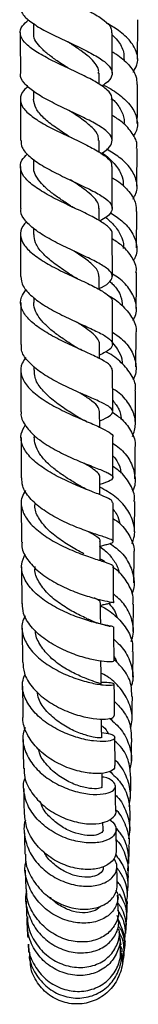
# Model space of a CAD drawing. Units: millimetres. Extents: x 3 to 3996, y 5 to 3995.
# Drawn here: x 3188 to 3206, y 1406 to 1556 of the extents above; entities that cross this region are included whole.
import ezdxf

# ---------------------------------------------------------------- set-up
doc = ezdxf.new("R2010")
doc.units = ezdxf.units.MM

msp = doc.modelspace()

# ---------------------------------------------------------------- linework, layer by layer
at = {"color": 7, "linetype": 'Continuous', "lineweight": 25}
for p, q in [((3190.39, 1555.93), (3190.39, 1554.5)), ((3204.28, 1550.13), (3204.28, 1550.39)), ((3200.4, 1546.61), (3200.4, 1548.29)), ((3190.4, 1545.53), (3190.4, 1544.29)), ((3202.41, 1537.97), (3202.4, 1544.28)), ((3200.41, 1536.19), (3200.4, 1537.98)), ((3206.19, 1530.97), (3206.22, 1536.78)), ((3190.41, 1535.11), (3190.41, 1533.98)), ((3202.42, 1527.59), (3202.41, 1533.98)), ((3200.42, 1525.74), (3200.42, 1527.61)), ((3206.14, 1521.54), (3206.17, 1527.13)), ((3190.42, 1524.56), (3190.42, 1523.61)), ((3202.44, 1517.17), (3202.42, 1523.62)), ((3200.44, 1515.15), (3200.44, 1517.18)), ((3190.44, 1513.93), (3190.45, 1513.19)), ((3206.02, 1503.31), (3206.05, 1508.6)), ((3200.47, 1504.58), (3200.46, 1506.77)), ((3190.47, 1503.39), (3190.47, 1502.8)), ((3205.95, 1494.63), (3205.99, 1499.63)), ((3200.5, 1494.08), (3200.49, 1496.47)), ((3190.51, 1492.84), (3190.51, 1492.52)), ((3188.51, 1492.49), (3188.53, 1486.31)), ((3202.53, 1486.39), (3202.51, 1492.56)), ((3188.55, 1482.43), (3188.58, 1476.48)), ((3205.8, 1478.06), (3205.85, 1482.71)), ((3200.49, 1475.81), (3201.48, 1476.1)), ((3205.72, 1470.24), (3205.77, 1474.61)), ((3188.6, 1472.68), (3188.64, 1467.05)), ((3205.63, 1462.82), (3205.68, 1466.97)), ((3188.66, 1463.31), (3188.71, 1458.11)), ((3205.54, 1455.78), (3205.59, 1459.71)), ((3202.86, 1442.29), (3202.81, 1446.59)), ((3201.01, 1432.47), (3200.99, 1433.58)), ((3189.14, 1426.26), (3189.22, 1423.38)), ((3203.79, 1414.84), (3203.55, 1415.78)), ((3203.96, 1412.29), (3204.11, 1413.56)), ((3204.07, 1412.31), (3204.22, 1413.59)), ((3204.03, 1411.98), (3204.07, 1412.28))]:
    msp.add_line(p, q, dxfattribs=at)
at = {"color": 7, "linetype": 'Continuous', "lineweight": 25, "flags": 128}
for points in [[(3200.54, 1483.73), (3200.54, 1484.45), (3200.53, 1486.37)], [(3200.59, 1473.67), (3200.59, 1474.69), (3200.58, 1476.58)], [(3200.66, 1463.95), (3200.65, 1465.33), (3200.63, 1467.18)], [(3200.73, 1454.7), (3200.72, 1456.47), (3200.7, 1458.25)], [(3200.81, 1446.53), (3200.79, 1448.21), (3200.78, 1449.41)], [(3200.9, 1439.09), (3200.88, 1440.65), (3200.88, 1441.15)]]:
    msp.add_lwpolyline(points, dxfattribs=at)
at = {"color": 7, "linetype": 'Continuous', "lineweight": 25}
for points, knots in [([(3189.82, 1566.57), (3189.52, 1566.35), (3188.69, 1565.74), (3188.26, 1564.74), (3188.6, 1563.56), (3189.89, 1562.36), (3191.92, 1561.16), (3194.42, 1559.95), (3197.06, 1558.74), (3199.48, 1557.54), (3201.3, 1556.36), (3202.33, 1555.34), (3202.29, 1554.72), (3202.28, 1554.48)], [0, 0, 0, 0, 0.055545, 0.153257, 0.251051, 0.348956, 0.446998, 0.545186, 0.643537, 0.742051, 0.840717, 0.939515, 1, 1, 1, 1]), ([(3188.51, 1558.5), (3188.5, 1558.24), (3188.47, 1557.57), (3189.51, 1556.46), (3191.35, 1555.2), (3193.79, 1553.95), (3196.44, 1552.72), (3198.94, 1551.51), (3200.96, 1550.34), (3202.23, 1549.21), (3202.53, 1548.09), (3202.04, 1547.13), (3201.15, 1546.53), (3200.81, 1546.31)], [0, 0, 0, 0, 0.060688, 0.158408, 0.25623, 0.354093, 0.451946, 0.549742, 0.64746, 0.74509, 0.842622, 0.940078, 1, 1, 1, 1]), ([(3202.3, 1544.28), (3202.33, 1544.38), (3202.47, 1544.85), (3201.73, 1545.71), (3200.16, 1546.86), (3197.86, 1548.05), (3195.25, 1549.27), (3192.65, 1550.51), (3190.43, 1551.77), (3188.89, 1553.04), (3188.26, 1554.29), (3188.49, 1555.43), (3189.3, 1556.14), (3189.65, 1556.44)], [0, 0, 0, 0, 0.0282879, 0.1284324, 0.228612, 0.3287515, 0.4287822, 0.5286604, 0.6283543, 0.7278624, 0.8272015, 0.9263827, 1, 1, 1, 1]), ([(3206.28, 1550.43), (3206.29, 1552.03), (3206.3, 1554.03), (3206.31, 1556.07), (3206.31, 1556.48)], [0, 0, 0, 0, 0.79471, 1, 1, 1, 1]), ([(3188.39, 1554.51), (3188.39, 1553.22), (3188.4, 1551.14), (3188.4, 1549.07), (3188.4, 1548.29)], [0, 0, 0, 0, 0.622803, 1, 1, 1, 1]), ([(3195.63, 1549.11), (3195.28, 1549.34), (3194.41, 1549.9), (3193.08, 1550.82), (3191.81, 1551.86), (3190.89, 1552.9), (3190.41, 1553.79), (3190.44, 1554.33), (3190.45, 1554.53)], [0, 0, 0, 0, 0.128524, 0.319768, 0.510761, 0.701466, 0.891891, 1, 1, 1, 1]), ([(3205.63, 1548.46), (3205.84, 1548.82), (3206.41, 1549.78), (3206.28, 1551.41), (3205.3, 1553.2), (3203.62, 1554.76), (3202.18, 1555.6), (3201.54, 1555.96)], [0, 0, 0, 0, 0.137647, 0.36622, 0.594727, 0.823059, 1, 1, 1, 1]), ([(3200.34, 1548.26), (3200.35, 1548.45), (3200.37, 1548.96), (3199.86, 1549.8), (3198.94, 1550.77), (3197.64, 1551.76), (3196.48, 1552.54), (3195.8, 1553), (3195.62, 1553.11)], [0, 0, 0, 0, 0.1225743, 0.3249783, 0.5275451, 0.7303239, 0.93322, 1, 1, 1, 1]), ([(3202.4, 1548.29), (3202.4, 1548.35), (3202.4, 1550.41), (3202.39, 1552.47), (3202.39, 1554.48)], [0, 0, 0, 0, 0.028174, 1, 1, 1, 1]), ([(3202.39, 1554.15), (3202.68, 1553.88), (3203.51, 1553.06), (3204.2, 1551.77), (3204.19, 1550.77), (3204.18, 1550.39)], [0, 0, 0, 0, 0.2389565, 0.7063306, 1, 1, 1, 1]), ([(3202.4, 1551.57), (3202.59, 1551.46), (3203.61, 1550.89), (3204.97, 1549.63), (3206.13, 1548.05), (3206.16, 1547), (3206.16, 1546.57)], [0, 0, 0, 0, 0.082268, 0.422132, 0.761696, 1, 1, 1, 1]), ([(3200.7, 1536), (3200.83, 1536.07), (3201.61, 1536.5), (3202.3, 1537.27), (3202.53, 1538.31), (3201.72, 1539.38), (3200.06, 1540.49), (3197.76, 1541.66), (3195.14, 1542.88), (3192.56, 1544.15), (3190.34, 1545.46), (3188.91, 1546.79), (3188.27, 1547.74), (3188.43, 1548.24), (3188.45, 1548.29)], [0, 0, 0, 0, 0.019156, 0.115728, 0.212279, 0.308868, 0.405555, 0.502365, 0.599301, 0.696357, 0.793498, 0.890688, 0.987882, 1, 1, 1, 1]), ([(3189.59, 1546.26), (3189.34, 1546.05), (3188.59, 1545.42), (3188.26, 1544.32), (3188.69, 1543), (3190.07, 1541.67), (3192.17, 1540.36), (3194.72, 1539.08), (3197.35, 1537.86), (3199.74, 1536.68), (3201.48, 1535.56), (3202.39, 1534.67), (3202.31, 1534.15), (3202.29, 1533.98)], [0, 0, 0, 0, 0.0488055, 0.1485451, 0.2483607, 0.3482998, 0.4484045, 0.5486965, 0.6492012, 0.7499078, 0.8507854, 0.9517836, 1, 1, 1, 1]), ([(3201.06, 1546.49), (3201.23, 1546.41), (3202.26, 1545.91), (3203.9, 1544.75), (3205.58, 1543.05), (3206.31, 1541.18), (3206.31, 1539.68), (3205.77, 1538.87), (3205.63, 1538.66)], [0, 0, 0, 0, 0.043516, 0.263322, 0.48343, 0.703837, 0.924522, 1, 1, 1, 1]), ([(3206.24, 1540.58), (3206.24, 1540.78), (3206.25, 1542.75), (3206.26, 1544.76), (3206.26, 1546.57)], [0, 0, 0, 0, 0.097741, 1, 1, 1, 1]), ([(3188.4, 1544.3), (3188.4, 1543.65), (3188.4, 1541.54), (3188.4, 1539.44), (3188.41, 1537.98)], [0, 0, 0, 0, 0.3085287, 1, 1, 1, 1]), ([(3195.82, 1538.6), (3195.81, 1538.61), (3195.15, 1539.06), (3193.69, 1540), (3191.91, 1541.42), (3190.64, 1542.86), (3190.48, 1543.81), (3190.41, 1544.29)], [0, 0, 0, 0, 0.002367, 0.253522, 0.504173, 0.754275, 1, 1, 1, 1]), ([(3202.33, 1544.43), (3202.5, 1544.28), (3203.18, 1543.65), (3203.88, 1542.41), (3204.33, 1541.24), (3204.21, 1540.6), (3204.2, 1540.53)], [0, 0, 0, 0, 0.130694, 0.536057, 0.941985, 1, 1, 1, 1]), ([(3200.3, 1537.96), (3200.31, 1538.21), (3200.34, 1538.87), (3199.43, 1539.97), (3197.85, 1541.26), (3196.49, 1542.15), (3195.81, 1542.6)], [0, 0, 0, 0, 0.171807, 0.448372, 0.725342, 1, 1, 1, 1]), ([(3206.13, 1536.79), (3206.16, 1536.94), (3206.29, 1537.71), (3205.56, 1539.09), (3204.23, 1540.66), (3202.93, 1541.49), (3202.4, 1541.82)], [0, 0, 0, 0, 0.081293, 0.423977, 0.766537, 1, 1, 1, 1]), ([(3188.5, 1537.99), (3188.51, 1537.63), (3188.55, 1536.81), (3189.72, 1535.51), (3191.68, 1534.13), (3194.17, 1532.8), (3196.83, 1531.54), (3199.3, 1530.37), (3201.23, 1529.28), (3202.36, 1528.26), (3202.51, 1527.28), (3201.88, 1526.43), (3200.91, 1525.87), (3200.53, 1525.65)], [0, 0, 0, 0, 0.072462, 0.168889, 0.265413, 0.361967, 0.458492, 0.554922, 0.651217, 0.747353, 0.84332, 0.939159, 1, 1, 1, 1]), ([(3196.24, 1538.38), (3196.16, 1538.41), (3196, 1538.49), (3195.88, 1538.56), (3195.82, 1538.6)], [0, 0, 0, 0, 0.500457, 1, 1, 1, 1]), ([(3205.59, 1529.02), (3205.76, 1529.3), (3206.3, 1530.21), (3206.22, 1531.82), (3205.34, 1533.71), (3203.69, 1535.37), (3202.21, 1536.25), (3201.54, 1536.65)], [0, 0, 0, 0, 0.106024, 0.338913, 0.571725, 0.804334, 1, 1, 1, 1]), ([(3202.38, 1523.62), (3202.4, 1523.66), (3202.55, 1524.01), (3201.93, 1524.71), (3200.5, 1525.76), (3198.28, 1526.89), (3195.68, 1528.09), (3193.05, 1529.38), (3190.74, 1530.74), (3189.08, 1532.14), (3188.31, 1533.55), (3188.41, 1534.84), (3189.15, 1535.62), (3189.47, 1535.96)], [0, 0, 0, 0, 0.0099146, 0.111935, 0.2140402, 0.3161483, 0.4181819, 0.5200673, 0.6217413, 0.7231763, 0.8243803, 0.9253739, 1, 1, 1, 1]), ([(3200.87, 1536.09), (3200.99, 1536.01), (3201.78, 1535.48), (3202.96, 1534.25), (3204.05, 1532.57), (3204.1, 1531.43), (3204.12, 1530.93)], [0, 0, 0, 0, 0.058483, 0.394653, 0.731272, 1, 1, 1, 1]), ([(3188.41, 1533.98), (3188.41, 1531.97), (3188.41, 1529.84), (3188.42, 1527.71), (3188.42, 1527.59)], [0, 0, 0, 0, 0.944298, 1, 1, 1, 1]), ([(3196.03, 1527.98), (3195.96, 1528.04), (3195.38, 1528.42), (3194.24, 1529.18), (3192.79, 1530.26), (3191.58, 1531.37), (3190.77, 1532.5), (3190.38, 1533.38), (3190.45, 1533.88), (3190.46, 1534.01)], [0, 0, 0, 0, 0.0275, 0.210377, 0.392954, 0.575274, 0.757222, 0.938893, 1, 1, 1, 1]), ([(3200.38, 1527.58), (3200.37, 1527.82), (3200.33, 1528.36), (3199.71, 1529.21), (3198.68, 1530.14), (3197.41, 1531.06), (3196.46, 1531.68), (3196.03, 1531.97)], [0, 0, 0, 0, 0.177284, 0.390595, 0.60416, 0.818055, 1, 1, 1, 1]), ([(3202.41, 1532.27), (3202.66, 1532.13), (3203.71, 1531.52), (3205.04, 1530.18), (3206.09, 1528.57), (3206.07, 1527.52), (3206.06, 1527.13)], [0, 0, 0, 0, 0.104398, 0.446511, 0.788179, 1, 1, 1, 1]), ([(3200.44, 1515.31), (3200.56, 1515.37), (3201.37, 1515.76), (3202.19, 1516.4), (3202.6, 1517.29), (3201.97, 1518.2), (3200.46, 1519.18), (3198.26, 1520.26), (3195.66, 1521.46), (3193.04, 1522.77), (3190.72, 1524.17), (3189.12, 1525.65), (3188.36, 1526.8), (3188.49, 1527.44), (3188.52, 1527.59)], [0, 0, 0, 0, 0.017003, 0.112029, 0.207035, 0.302104, 0.397306, 0.492698, 0.588298, 0.684094, 0.780038, 0.876063, 0.972101, 1, 1, 1, 1]), ([(3196.65, 1527.65), (3196.53, 1527.7), (3196.3, 1527.82), (3196.12, 1527.93), (3196.03, 1527.99)], [0, 0, 0, 0, 0.500974, 1, 1, 1, 1]), ([(3201.43, 1526.21), (3201.85, 1525.84), (3202.81, 1525), (3203.75, 1523.49), (3204.21, 1522.24), (3204.1, 1521.55), (3204.08, 1521.43)], [0, 0, 0, 0, 0.263419, 0.596321, 0.929826, 1, 1, 1, 1]), ([(3202.09, 1526.94), (3202.71, 1526.54), (3204.1, 1525.63), (3205.56, 1523.92), (3206.23, 1521.98), (3206.2, 1520.48), (3205.69, 1519.71), (3205.6, 1519.57)], [0, 0, 0, 0, 0.19983, 0.447734, 0.69603, 0.944682, 1, 1, 1, 1]), ([(3189.36, 1525.53), (3189.15, 1525.32), (3188.48, 1524.63), (3188.3, 1523.41), (3188.88, 1521.92), (3190.4, 1520.44), (3192.6, 1519.03), (3195.2, 1517.71), (3197.82, 1516.49), (3200.14, 1515.39), (3201.74, 1514.39), (3202.5, 1513.69), (3202.37, 1513.3), (3202.34, 1513.21)], [0, 0, 0, 0, 0.0456676, 0.1476513, 0.2497149, 0.3519383, 0.4543884, 0.5570912, 0.6600593, 0.7632569, 0.866624, 0.9700803, 1, 1, 1, 1]), ([(3188.42, 1523.61), (3188.43, 1523.03), (3188.43, 1520.88), (3188.43, 1518.73), (3188.44, 1517.16)], [0, 0, 0, 0, 0.270693, 1, 1, 1, 1]), ([(3196.3, 1517.26), (3196.02, 1517.45), (3195.09, 1518.07), (3193.39, 1519.24), (3191.69, 1520.75), (3190.59, 1522.23), (3190.52, 1523.18), (3190.49, 1523.61)], [0, 0, 0, 0, 0.097105, 0.334465, 0.571292, 0.807446, 1, 1, 1, 1]), ([(3206.04, 1517.77), (3206.07, 1517.89), (3206.2, 1518.66), (3205.52, 1520.08), (3204.24, 1521.72), (3202.95, 1522.57), (3202.43, 1522.92)], [0, 0, 0, 0, 0.062981, 0.411026, 0.758839, 1, 1, 1, 1]), ([(3200.37, 1517.15), (3200.35, 1517.45), (3200.3, 1518.11), (3199.23, 1519.19), (3197.88, 1520.19), (3196.9, 1520.83), (3196.6, 1521.03)], [0, 0, 0, 0, 0.245207, 0.554356, 0.864161, 1, 1, 1, 1]), ([(3188.47, 1517.17), (3188.54, 1516.67), (3188.68, 1515.64), (3190.07, 1514.11), (3192.16, 1512.61), (3194.72, 1511.23), (3197.38, 1509.99), (3199.77, 1508.91), (3201.57, 1507.97), (3202.52, 1507.14), (3202.46, 1506.35), (3201.73, 1505.71), (3200.78, 1505.27), (3200.47, 1505.12)], [0, 0, 0, 0, 0.089496, 0.185803, 0.282201, 0.378596, 0.474893, 0.57101, 0.666886, 0.762495, 0.857844, 0.952973, 1, 1, 1, 1]), ([(3197.15, 1516.8), (3196.97, 1516.89), (3196.67, 1517.03), (3196.42, 1517.19), (3196.31, 1517.26)], [0, 0, 0, 0, 0.563746, 1, 1, 1, 1]), ([(3205.58, 1510.43), (3205.71, 1510.65), (3206.2, 1511.52), (3206.12, 1513.15), (3205.26, 1515.12), (3203.91, 1516.62), (3202.78, 1517.33), (3202.44, 1517.54)], [0, 0, 0, 0, 0.090019, 0.355088, 0.620039, 0.884645, 1, 1, 1, 1]), ([(3206.08, 1512.27), (3206.08, 1512.77), (3206.1, 1514.57), (3206.11, 1516.43), (3206.11, 1517.77)], [0, 0, 0, 0, 0.276062, 1, 1, 1, 1]), ([(3202.05, 1516.39), (3202.22, 1516.24), (3202.98, 1515.57), (3203.78, 1514.29), (3203.93, 1513.13), (3203.99, 1512.63)], [0, 0, 0, 0, 0.133773, 0.622542, 1, 1, 1, 1]), ([(3202.43, 1502.83), (3202.37, 1503.07), (3202.24, 1503.57), (3200.89, 1504.41), (3198.82, 1505.4), (3196.26, 1506.55), (3193.6, 1507.84), (3191.2, 1509.28), (3189.38, 1510.81), (3188.42, 1512.39), (3188.35, 1513.87), (3189.01, 1514.77), (3189.3, 1515.16)], [0, 0, 0, 0, 0.092556, 0.196429, 0.300384, 0.404317, 0.508127, 0.611734, 0.715091, 0.818182, 0.921033, 1, 1, 1, 1]), ([(3201.73, 1514.29), (3201.82, 1514.25), (3202.74, 1513.78), (3204.21, 1512.58), (3205.59, 1510.74), (3206.18, 1509.35), (3206.04, 1508.64), (3206.03, 1508.61)], [0, 0, 0, 0, 0.032936, 0.349711, 0.665914, 0.981848, 1, 1, 1, 1]), ([(3188.45, 1513.2), (3188.45, 1511.71), (3188.45, 1509.56), (3188.46, 1507.41), (3188.46, 1506.74)], [0, 0, 0, 0, 0.687765, 1, 1, 1, 1]), ([(3196.63, 1506.47), (3196.26, 1506.72), (3195.37, 1507.3), (3193.94, 1508.29), (3192.53, 1509.43), (3191.39, 1510.62), (3190.68, 1511.85), (3190.38, 1512.71), (3190.46, 1513.15), (3190.46, 1513.18)], [0, 0, 0, 0, 0.128531, 0.300972, 0.473167, 0.645012, 0.816537, 0.9877, 1, 1, 1, 1]), ([(3202.46, 1506.76), (3202.46, 1508.78), (3202.45, 1510.92), (3202.45, 1513.08), (3202.45, 1513.22)], [0, 0, 0, 0, 0.939051, 1, 1, 1, 1]), ([(3200.45, 1506.76), (3200.45, 1506.77), (3200.53, 1507.03), (3200.24, 1507.56), (3199.57, 1508.36), (3198.43, 1509.23), (3197.52, 1509.84), (3197.01, 1510.17), (3197.01, 1510.17)], [0, 0, 0, 0, 0.011618, 0.257634, 0.504235, 0.75137, 0.999003, 1, 1, 1, 1]), ([(3202.46, 1508.62), (3202.91, 1508.32), (3204.12, 1507.5), (3205.45, 1505.83), (3206.11, 1503.8), (3206.09, 1502.24), (3205.62, 1501.47), (3205.55, 1501.36)], [0, 0, 0, 0, 0.159009, 0.423747, 0.689106, 0.955001, 1, 1, 1, 1]), ([(3200.5, 1495.06), (3200.51, 1495.06), (3201.23, 1495.35), (3202.06, 1495.78), (3202.67, 1496.43), (3202.22, 1497.09), (3200.88, 1497.85), (3198.8, 1498.76), (3196.26, 1499.85), (3193.62, 1501.15), (3191.21, 1502.61), (3189.43, 1504.22), (3188.49, 1505.62), (3188.56, 1506.46), (3188.58, 1506.74)], [0, 0, 0, 0, 0.001391, 0.095594, 0.189796, 0.284115, 0.378661, 0.473508, 0.56869, 0.664197, 0.75998, 0.855959, 0.952037, 1, 1, 1, 1]), ([(3197.76, 1505.88), (3197.55, 1505.98), (3197.12, 1506.17), (3196.79, 1506.38), (3196.62, 1506.48)], [0, 0, 0, 0, 0.503257, 1, 1, 1, 1]), ([(3202.46, 1506.98), (3202.73, 1506.65), (3203.37, 1505.88), (3203.87, 1504.78), (3203.92, 1504.03), (3203.93, 1503.78)], [0, 0, 0, 0, 0.334989, 0.779098, 1, 1, 1, 1]), ([(3205.91, 1499.63), (3205.94, 1499.78), (3206.08, 1500.62), (3205.4, 1502.14), (3203.9, 1503.98), (3202.41, 1505.16), (3201.51, 1505.6), (3201.44, 1505.63)], [0, 0, 0, 0, 0.065547, 0.369217, 0.672617, 0.976019, 1, 1, 1, 1]), ([(3189.25, 1504.74), (3189.04, 1504.46), (3188.42, 1503.65), (3188.39, 1502.24), (3189.17, 1500.57), (3190.86, 1498.96), (3193.16, 1497.47), (3195.79, 1496.15), (3198.38, 1495.02), (3200.6, 1494.08), (3202.02, 1493.29), (3202.64, 1492.82), (3202.48, 1492.58), (3202.47, 1492.56)], [0, 0, 0, 0, 0.053509, 0.156853, 0.260263, 0.363829, 0.467632, 0.571707, 0.676051, 0.78062, 0.885322, 0.990049, 1, 1, 1, 1]), ([(3188.47, 1502.79), (3188.47, 1502.22), (3188.48, 1500.08), (3188.49, 1497.97), (3188.49, 1496.43)], [0, 0, 0, 0, 0.2706, 1, 1, 1, 1]), ([(3196.99, 1495.74), (3196.39, 1496.12), (3195.11, 1496.93), (3193.12, 1498.37), (3191.5, 1499.98), (3190.55, 1501.5), (3190.56, 1502.45), (3190.57, 1502.83)], [0, 0, 0, 0, 0.19609, 0.4163, 0.635954, 0.855001, 1, 1, 1, 1]), ([(3202.49, 1496.47), (3202.49, 1498.58), (3202.48, 1500.69), (3202.47, 1502.83), (3202.47, 1502.83)], [0, 0, 0, 0, 0.9995547, 1, 1, 1, 1]), ([(3200.47, 1496.47), (3200.4, 1496.75), (3200.26, 1497.35), (3199.12, 1498.28), (3197.98, 1499.01), (3197.45, 1499.35)], [0, 0, 0, 0, 0.336542, 0.692708, 1, 1, 1, 1]), ([(3205.53, 1492.66), (3205.73, 1493.28), (3206.04, 1494.26), (3205.84, 1495.96), (3205.06, 1497.68), (3203.77, 1499.18), (3202.73, 1499.83), (3202.48, 1499.98)], [0, 0, 0, 0, 0.237625, 0.371767, 0.642384, 0.913028, 1, 1, 1, 1]), ([(3202.49, 1498.17), (3202.84, 1497.74), (3203.57, 1496.85), (3203.73, 1495.83), (3203.82, 1495.32)], [0, 0, 0, 0, 0.492168, 1, 1, 1, 1]), ([(3188.55, 1496.43), (3188.53, 1496.36), (3188.38, 1495.7), (3189.02, 1494.42), (3190.47, 1492.71), (3192.72, 1491.13), (3195.32, 1489.76), (3197.95, 1488.63), (3200.24, 1487.74), (3201.89, 1487.05), (3202.66, 1486.52), (3202.42, 1486.03), (3201.63, 1485.66), (3200.75, 1485.36), (3200.54, 1485.29)], [0, 0, 0, 0, 0.012147, 0.108423, 0.204834, 0.301279, 0.397644, 0.493815, 0.589676, 0.685152, 0.780215, 0.874888, 0.969254, 1, 1, 1, 1]), ([(3198.44, 1495), (3198.16, 1495.12), (3197.62, 1495.36), (3197.18, 1495.63), (3196.96, 1495.76)], [0, 0, 0, 0, 0.505534, 1, 1, 1, 1]), ([(3202.43, 1496.4), (3202.95, 1496.03), (3204.22, 1495.13), (3205.42, 1493.35), (3206.04, 1491.87), (3205.9, 1491.09), (3205.88, 1491.03)], [0, 0, 0, 0, 0.253625, 0.609661, 0.965402, 1, 1, 1, 1]), ([(3202.46, 1482.52), (3202.44, 1482.64), (3202.42, 1482.92), (3201.25, 1483.46), (3199.32, 1484.23), (3196.82, 1485.22), (3194.16, 1486.45), (3191.69, 1487.91), (3189.73, 1489.54), (3188.6, 1491.29), (3188.34, 1492.94), (3188.9, 1493.96), (3189.14, 1494.4)], [0, 0, 0, 0, 0.077522, 0.18288, 0.288411, 0.393982, 0.499471, 0.604767, 0.709798, 0.81453, 0.918978, 1, 1, 1, 1]), ([(3197.43, 1485.12), (3197.21, 1485.26), (3196.52, 1485.67), (3195.2, 1486.49), (3193.67, 1487.58), (3192.31, 1488.78), (3191.26, 1490.05), (3190.61, 1491.33), (3190.56, 1492.17), (3190.53, 1492.56)], [0, 0, 0, 0, 0.0747, 0.232738, 0.390612, 0.548183, 0.705433, 0.862318, 1, 1, 1, 1]), ([(3202.51, 1491.62), (3202.86, 1491.38), (3203.96, 1490.64), (3205.22, 1488.99), (3205.95, 1486.85), (3205.98, 1485.2), (3205.54, 1484.38), (3205.48, 1484.26)], [0, 0, 0, 0, 0.124941, 0.4004154, 0.676706, 0.9536657, 1, 1, 1, 1]), ([(3202.52, 1489.72), (3202.65, 1489.57), (3203.16, 1488.98), (3203.61, 1488.07), (3203.71, 1487.31), (3203.74, 1487.06)], [0, 0, 0, 0, 0.1913256, 0.7429312, 1, 1, 1, 1]), ([(3205.88, 1486.15), (3205.89, 1486.71), (3205.9, 1488.28), (3205.91, 1489.94), (3205.92, 1491.02)], [0, 0, 0, 0, 0.351351, 1, 1, 1, 1]), ([(3200.48, 1486.36), (3200.5, 1486.41), (3200.57, 1486.66), (3200.21, 1487.12), (3199.39, 1487.79), (3198.62, 1488.27), (3198.13, 1488.57), (3198.11, 1488.58)], [0, 0, 0, 0, 0.087667, 0.386456, 0.686256, 0.986999, 1, 1, 1, 1]), ([(3205.76, 1482.72), (3205.78, 1482.92), (3205.9, 1483.85), (3205.14, 1485.47), (3203.95, 1487.1), (3202.86, 1487.83), (3202.53, 1488.06)], [0, 0, 0, 0, 0.100838, 0.468509, 0.83583, 1, 1, 1, 1]), ([(3201.24, 1476.05), (3201.49, 1476.11), (3202.27, 1476.31), (3202.7, 1476.53), (3202.42, 1476.84), (3201.19, 1477.27), (3199.21, 1477.91), (3196.74, 1478.83), (3194.1, 1480.03), (3191.64, 1481.52), (3189.75, 1483.22), (3188.65, 1484.86), (3188.64, 1485.9), (3188.64, 1486.31)], [0, 0, 0, 0, 0.044236, 0.141675, 0.239286, 0.337214, 0.435577, 0.534422, 0.633751, 0.733515, 0.833612, 0.933913, 1, 1, 1, 1]), ([(3189.18, 1484.38), (3188.98, 1484.04), (3188.42, 1483.11), (3188.55, 1481.5), (3189.5, 1479.66), (3191.31, 1477.95), (3193.68, 1476.43), (3196.31, 1475.18), (3198.86, 1474.22), (3200.94, 1473.54), (3202.34, 1473.1), (3202.5, 1472.9), (3202.58, 1472.8)], [0, 0, 0, 0, 0.059436, 0.163733, 0.268096, 0.372658, 0.477498, 0.582658, 0.688131, 0.79385, 0.899705, 1, 1, 1, 1]), ([(3199.29, 1484.24), (3198.95, 1484.38), (3198.27, 1484.65), (3197.7, 1484.97), (3197.42, 1485.13)], [0, 0, 0, 0, 0.50857, 1, 1, 1, 1]), ([(3205.41, 1476.27), (3205.53, 1476.56), (3205.97, 1477.59), (3205.75, 1479.46), (3204.74, 1481.64), (3202.92, 1483.54), (3201.32, 1484.45), (3200.54, 1484.89)], [0, 0, 0, 0, 0.091052, 0.320607, 0.549945, 0.778805, 1, 1, 1, 1]), ([(3198.08, 1474.69), (3197.72, 1474.88), (3196.77, 1475.4), (3194.89, 1476.53), (3192.89, 1478.04), (3191.37, 1479.76), (3190.57, 1481.28), (3190.63, 1482.2), (3190.66, 1482.5)], [0, 0, 0, 0, 0.119909, 0.31698, 0.513637, 0.709725, 0.905181, 1, 1, 1, 1]), ([(3202.58, 1476.59), (3202.58, 1477.39), (3202.56, 1479.35), (3202.56, 1481.35), (3202.55, 1482.52)], [0, 0, 0, 0, 0.410646, 1, 1, 1, 1]), ([(3202.56, 1481.46), (3202.76, 1481.22), (3203.3, 1480.59), (3203.45, 1479.83), (3203.55, 1479.35)], [0, 0, 0, 0, 0.3744274, 1, 1, 1, 1]), ([(3202.56, 1480.1), (3202.92, 1479.85), (3204.02, 1479.08), (3205.16, 1477.37), (3205.85, 1475.72), (3205.71, 1474.79), (3205.69, 1474.61)], [0, 0, 0, 0, 0.177617, 0.545846, 0.913581, 1, 1, 1, 1]), ([(3200.53, 1476.57), (3200.54, 1476.6), (3200.68, 1476.83), (3200.16, 1477.26), (3199.25, 1477.81), (3198.8, 1478.08)], [0, 0, 0, 0, 0.064549, 0.53703, 1, 1, 1, 1]), ([(3188.67, 1476.48), (3188.65, 1476.32), (3188.52, 1475.5), (3189.26, 1474.01), (3190.84, 1472.16), (3193.13, 1470.53), (3195.75, 1469.22), (3198.34, 1468.26), (3200.58, 1467.65), (3202.06, 1467.32), (3202.73, 1467.23), (3202.58, 1467.19), (3202.56, 1467.19)], [0, 0, 0, 0, 0.029782, 0.148719, 0.267817, 0.386911, 0.505817, 0.624349, 0.742346, 0.859689, 0.976332, 1, 1, 1, 1]), ([(3202.03, 1476.28), (3202.39, 1476.04), (3203.53, 1475.31), (3204.89, 1473.61), (3205.74, 1471.36), (3205.87, 1469.58), (3205.46, 1468.69), (3205.4, 1468.55)], [0, 0, 0, 0, 0.128774, 0.40096, 0.674048, 0.947904, 1, 1, 1, 1]), ([(3202.56, 1463.5), (3202.56, 1463.52), (3202.56, 1463.55), (3201.48, 1463.73), (3199.61, 1464.17), (3197.17, 1464.93), (3194.52, 1466.05), (3192.03, 1467.5), (3190.01, 1469.22), (3188.79, 1471.13), (3188.42, 1472.99), (3188.91, 1474.13), (3189.13, 1474.64)], [0, 0, 0, 0, 0.071934, 0.177544, 0.283417, 0.389386, 0.495273, 0.600921, 0.706218, 0.811123, 0.915675, 1, 1, 1, 1]), ([(3200.58, 1475.74), (3200.85, 1475.55), (3201.6, 1475.01), (3202.57, 1473.85), (3203.29, 1472.68), (3203.43, 1471.95), (3203.47, 1471.75)], [0, 0, 0, 0, 0.186446, 0.529419, 0.873359, 1, 1, 1, 1]), ([(3201.35, 1473.4), (3201.18, 1473.54), (3200.95, 1473.72), (3200.67, 1473.83), (3200.59, 1473.86)], [0, 0, 0, 0, 0.7325408, 1, 1, 1, 1]), ([(3198.88, 1464.6), (3198.73, 1464.67), (3198.13, 1464.96), (3196.52, 1465.74), (3194.43, 1467.01), (3192.49, 1468.59), (3191.16, 1470.39), (3190.53, 1471.83), (3190.65, 1472.62), (3190.68, 1472.77)], [0, 0, 0, 0, 0.0560311, 0.237158, 0.4181138, 0.5986091, 0.7784419, 0.9575775, 1, 1, 1, 1]), ([(3205.57, 1466.97), (3205.6, 1467.34), (3205.68, 1468.49), (3204.79, 1470.32), (3203.63, 1471.88), (3202.67, 1472.5), (3202.48, 1472.63)], [0, 0, 0, 0, 0.174479, 0.540667, 0.906431, 1, 1, 1, 1]), ([(3202.64, 1467.19), (3202.62, 1469.02), (3202.61, 1470.88), (3202.6, 1472.78), (3202.6, 1472.8)], [0, 0, 0, 0, 0.9874263, 1, 1, 1, 1]), ([(3202.64, 1458.28), (3202.61, 1458.23), (3202.53, 1458.13), (3201.31, 1458.15), (3199.38, 1458.45), (3196.94, 1459.13), (3194.33, 1460.23), (3191.87, 1461.72), (3189.95, 1463.53), (3188.79, 1465.37), (3188.75, 1466.56), (3188.74, 1467.06)], [0, 0, 0, 0, 0.098361, 0.213112, 0.328509, 0.444672, 0.561614, 0.679248, 0.797411, 0.915882, 1, 1, 1, 1]), ([(3200.53, 1467.17), (3200.56, 1467.23), (3200.65, 1467.42), (3200.28, 1467.62), (3199.73, 1467.89), (3199.67, 1467.92)], [0, 0, 0, 0, 0.253613, 0.919244, 1, 1, 1, 1]), ([(3200.64, 1466.79), (3200.83, 1466.85), (3201.33, 1466.98), (3201.84, 1467.09), (3202.18, 1467.16), (3202.11, 1467.19), (3202.1, 1467.2)], [0, 0, 0, 0, 0.20526, 0.547236, 0.891598, 1, 1, 1, 1]), ([(3205.31, 1461.27), (3205.43, 1461.64), (3205.81, 1462.8), (3205.45, 1464.82), (3204.41, 1466.97), (3203.18, 1468.06), (3202.63, 1468.54)], [0, 0, 0, 0, 0.140789, 0.447687, 0.754083, 1, 1, 1, 1]), ([(3200.64, 1466.68), (3200.73, 1466.64), (3201.66, 1466.26), (3203.21, 1465.03), (3204.83, 1463.03), (3205.61, 1461.15), (3205.51, 1460.03), (3205.48, 1459.71)], [0, 0, 0, 0, 0.030339, 0.31617, 0.601127, 0.885601, 1, 1, 1, 1]), ([(3201.94, 1467.01), (3202.24, 1466.69), (3202.83, 1466.07), (3203.05, 1465.3), (3203.16, 1464.92)], [0, 0, 0, 0, 0.516066, 1, 1, 1, 1]), ([(3189.13, 1465.19), (3188.97, 1464.86), (3188.5, 1463.88), (3188.72, 1462.14), (3189.74, 1460.13), (3191.59, 1458.31), (3193.97, 1456.79), (3196.58, 1455.64), (3199.09, 1454.91), (3201.14, 1454.57), (3202.47, 1454.55), (3202.9, 1454.73), (3202.28, 1454.91), (3201.45, 1455.04), (3200.73, 1454.96), (3200.73, 1454.96)], [0, 0, 0, 0, 0.042837, 0.128753, 0.214751, 0.300974, 0.387533, 0.474464, 0.561741, 0.649284, 0.736967, 0.824641, 0.912144, 0.999302, 1, 1, 1, 1]), ([(3202.07, 1463.51), (3202.06, 1463.53), (3202.05, 1463.58), (3201.41, 1463.72), (3200.28, 1464.02), (3199.25, 1464.45), (3198.72, 1464.68)], [0, 0, 0, 0, 0.157972, 0.417798, 0.700692, 1, 1, 1, 1]), ([(3200.64, 1454.7), (3200.67, 1454.71), (3200.78, 1454.79), (3200.11, 1454.97), (3198.73, 1455.45), (3196.78, 1456.26), (3194.67, 1457.45), (3192.69, 1459), (3191.32, 1460.83), (3190.65, 1462.2), (3190.71, 1462.91), (3190.71, 1462.95)], [0, 0, 0, 0, 0.039056, 0.175137, 0.311685, 0.448369, 0.584882, 0.721, 0.856557, 0.9915, 1, 1, 1, 1]), ([(3202.7, 1458.28), (3202.7, 1458.9), (3202.68, 1460.6), (3202.67, 1462.38), (3202.66, 1463.5)], [0, 0, 0, 0, 0.365516, 1, 1, 1, 1]), ([(3202.68, 1461.6), (3203.27, 1461.03), (3204.52, 1459.81), (3205.44, 1457.49), (3205.72, 1455.59), (3205.36, 1454.6), (3205.3, 1454.41)], [0, 0, 0, 0, 0.2895, 0.607228, 0.92609, 1, 1, 1, 1]), ([(3188.79, 1458.12), (3188.82, 1457.56), (3188.89, 1456.25), (3190.09, 1454.29), (3192.05, 1452.42), (3194.53, 1450.94), (3197.16, 1449.92), (3199.61, 1449.4), (3201.5, 1449.33), (3202.66, 1449.57), (3202.69, 1449.83), (3202.7, 1449.95)], [0, 0, 0, 0, 0.089662, 0.207462, 0.325399, 0.443242, 0.560727, 0.677622, 0.79375, 0.909006, 1, 1, 1, 1]), ([(3202.7, 1458.9), (3202.82, 1458.73), (3203, 1458.47), (3203.07, 1458.18), (3203.09, 1458.08)], [0, 0, 0, 0, 0.668059, 1, 1, 1, 1]), ([(3205.39, 1452.85), (3205.39, 1453.41), (3205.39, 1454.8), (3204.46, 1456.79), (3203.29, 1457.93), (3202.76, 1458.45)], [0, 0, 0, 0, 0.27217, 0.669215, 1, 1, 1, 1]), ([(3200.8, 1447.34), (3201.27, 1447.28), (3202.3, 1447.14), (3202.93, 1446.67), (3202.71, 1446.2), (3201.56, 1445.91), (3199.64, 1445.96), (3197.2, 1446.46), (3194.57, 1447.45), (3192.1, 1448.91), (3190.12, 1450.75), (3188.92, 1452.84), (3188.55, 1454.75), (3188.96, 1455.85), (3189.11, 1456.26)], [0, 0, 0, 0, 0.071621, 0.158861, 0.246635, 0.334835, 0.42328, 0.511776, 0.600134, 0.688183, 0.775817, 0.863004, 0.949772, 1, 1, 1, 1]), ([(3205.21, 1448.03), (3205.31, 1448.45), (3205.6, 1449.72), (3205.08, 1451.89), (3203.73, 1454.17), (3202.13, 1455.73), (3201.01, 1456.26), (3200.72, 1456.39)], [0, 0, 0, 0, 0.128419, 0.389319, 0.649605, 0.908953, 1, 1, 1, 1]), ([(3188.74, 1454.45), (3188.74, 1454.31), (3188.75, 1452.63), (3188.77, 1451.06), (3188.78, 1449.62)], [0, 0, 0, 0, 0.08557, 1, 1, 1, 1]), ([(3200.71, 1446.53), (3200.72, 1446.52), (3200.77, 1446.47), (3199.91, 1446.52), (3198.36, 1446.88), (3196.33, 1447.65), (3194.21, 1448.88), (3192.39, 1450.51), (3191.19, 1452.15), (3191.01, 1453.24), (3190.94, 1453.63)], [0, 0, 0, 0, 0.076422, 0.21731, 0.358607, 0.499975, 0.641044, 0.781518, 0.921257, 1, 1, 1, 1]), ([(3202.78, 1449.95), (3202.76, 1451.35), (3202.75, 1452.91), (3202.73, 1454.56), (3202.73, 1454.72)], [0, 0, 0, 0, 0.900556, 1, 1, 1, 1]), ([(3202.76, 1452.08), (3203.29, 1451.53), (3204.44, 1450.34), (3205.32, 1448.32), (3205.29, 1446.95), (3205.28, 1446.43)], [0, 0, 0, 0, 0.345816, 0.749663, 1, 1, 1, 1]), ([(3205.43, 1449.15), (3205.44, 1449.16), (3205.46, 1450.31), (3205.47, 1451.59), (3205.49, 1452.85)], [0, 0, 0, 0, 0.006501, 1, 1, 1, 1]), ([(3202.75, 1442.29), (3202.78, 1442.15), (3202.85, 1441.76), (3201.98, 1441.25), (3200.33, 1440.97), (3198.05, 1441.17), (3195.49, 1441.9), (3192.96, 1443.19), (3190.78, 1444.97), (3189.3, 1447.11), (3188.76, 1448.73), (3188.79, 1449.57), (3188.8, 1449.62)], [0, 0, 0, 0, 0.062348, 0.175677, 0.289731, 0.404695, 0.520647, 0.637499, 0.755064, 0.873098, 0.991325, 1, 1, 1, 1]), ([(3202.01, 1449.51), (3202.64, 1448.95), (3203.96, 1447.78), (3205.09, 1445.4), (3205.51, 1443.26), (3205.17, 1442.04), (3205.07, 1441.68)], [0, 0, 0, 0, 0.272952, 0.573036, 0.874411, 1, 1, 1, 1]), ([(3189.16, 1448.11), (3189.06, 1447.87), (3188.65, 1446.91), (3188.86, 1445.1), (3189.82, 1442.89), (3191.61, 1440.92), (3193.94, 1439.36), (3196.52, 1438.31), (3199.03, 1437.81), (3201.13, 1437.84), (3202.53, 1438.31), (3203.07, 1439.07), (3202.59, 1439.85), (3201.76, 1440.42), (3200.97, 1440.51), (3200.88, 1440.52)], [0, 0, 0, 0, 0.028306, 0.114035, 0.199883, 0.286053, 0.372693, 0.45989, 0.547621, 0.635762, 0.72415, 0.81257, 0.900803, 0.988661, 1, 1, 1, 1]), ([(3200.79, 1448.36), (3200.88, 1448.31), (3201.32, 1448.03), (3201.59, 1447.55), (3201.81, 1447.17)], [0, 0, 0, 0, 0.193432, 1, 1, 1, 1]), ([(3188.82, 1446.25), (3188.83, 1444.99), (3188.85, 1443.47), (3188.87, 1442.08), (3188.87, 1441.84)], [0, 0, 0, 0, 0.829493, 1, 1, 1, 1]), ([(3205.24, 1440.47), (3205.18, 1441.26), (3205.06, 1442.91), (3204.1, 1444.86), (3203.12, 1445.75), (3202.82, 1446.02)], [0, 0, 0, 0, 0.3865141, 0.8078924, 1, 1, 1, 1]), ([(3205.33, 1442.98), (3205.33, 1443.09), (3205.35, 1444.15), (3205.37, 1445.35), (3205.39, 1446.43)], [0, 0, 0, 0, 0.095909, 1, 1, 1, 1]), ([(3200.8, 1439.09), (3200.82, 1439.03), (3200.89, 1438.85), (3200.1, 1438.66), (3198.6, 1438.77), (3196.6, 1439.35), (3194.47, 1440.46), (3192.62, 1442.05), (3191.44, 1443.57), (3191.23, 1444.54), (3191.17, 1444.8)], [0, 0, 0, 0, 0.068401, 0.21521, 0.362485, 0.509803, 0.656771, 0.803027, 0.948364, 1, 1, 1, 1]), ([(3204.99, 1436), (3205.1, 1436.67), (3205.36, 1438.26), (3204.61, 1440.67), (3203.68, 1442.42), (3202.9, 1443.04), (3202.85, 1443.08)], [0, 0, 0, 0, 0.266326, 0.621382, 0.97533, 1, 1, 1, 1]), ([(3188.99, 1441.85), (3188.99, 1441.38), (3189.01, 1440.09), (3190.07, 1438.05), (3191.92, 1436), (3194.34, 1434.45), (3196.96, 1433.52), (3199.43, 1433.23), (3201.46, 1433.55), (3202.65, 1434.32), (3203.14, 1435.04), (3202.95, 1435.39), (3202.95, 1435.4)], [0, 0, 0, 0, 0.066487, 0.184014, 0.301793, 0.419563, 0.537032, 0.653882, 0.769846, 0.884754, 0.99857, 1, 1, 1, 1]), ([(3202, 1434.03), (3202.34, 1433.73), (3203.07, 1433.1), (3203.06, 1431.97), (3202.19, 1431), (3200.48, 1430.41), (3198.18, 1430.37), (3195.58, 1430.96), (3193.04, 1432.2), (3190.88, 1434), (3189.38, 1436.21), (3188.91, 1438.21), (3188.86, 1439.62), (3189.06, 1440.18), (3189.13, 1440.36)], [0, 0, 0, 0, 0.084391, 0.178515, 0.273147, 0.368131, 0.463234, 0.558204, 0.652781, 0.746743, 0.839972, 0.932497, 0.977969, 1, 1, 1, 1]), ([(3202, 1441.39), (3202.61, 1440.83), (3203.88, 1439.66), (3205, 1437.36), (3205.07, 1435.7), (3205.1, 1434.93)], [0, 0, 0, 0, 0.325013, 0.685782, 1, 1, 1, 1]), ([(3205.21, 1437.24), (3205.21, 1437.32), (3205.23, 1438.3), (3205.25, 1439.43), (3205.27, 1440.47)], [0, 0, 0, 0, 0.073974, 1, 1, 1, 1]), ([(3188.91, 1438.74), (3188.92, 1438.18), (3188.94, 1436.81), (3188.96, 1435.6), (3188.97, 1434.87)], [0, 0, 0, 0, 0.4043914, 1, 1, 1, 1]), ([(3202.96, 1435.4), (3202.95, 1435.58), (3202.93, 1436.73), (3202.92, 1438.07), (3202.9, 1439.2)], [0, 0, 0, 0, 0.159731, 1, 1, 1, 1]), ([(3202.92, 1437.72), (3203.01, 1437.65), (3203.79, 1436.97), (3204.64, 1435.12), (3205.24, 1432.87), (3204.97, 1431.52), (3204.88, 1431.07)], [0, 0, 0, 0, 0.047479, 0.428011, 0.810452, 1, 1, 1, 1]), ([(3200.99, 1432.47), (3200.99, 1432.45), (3201.11, 1432.25), (3200.69, 1431.86), (3199.74, 1431.52), (3198.21, 1431.54), (3196.4, 1432.01), (3194.52, 1432.95), (3192.87, 1434.34), (3191.78, 1435.65), (3191.52, 1436.5), (3191.45, 1436.7)], [0, 0, 0, 0, 0.008641, 0.144127, 0.280183, 0.416523, 0.552764, 0.688541, 0.823629, 0.957835, 1, 1, 1, 1]), ([(3204.96, 1429.92), (3204.99, 1430.06), (3205.16, 1431.1), (3204.54, 1433.01), (3203.78, 1434.78), (3203.06, 1435.41), (3203.02, 1435.43)], [0, 0, 0, 0, 0.0733442, 0.5266755, 0.9785516, 1, 1, 1, 1]), ([(3189.2, 1433.92), (3189.18, 1433.89), (3188.85, 1433.08), (3189, 1431.3), (3189.77, 1428.86), (3191.42, 1426.69), (3193.64, 1425.03), (3196.18, 1424), (3198.72, 1423.68), (3200.93, 1424.05), (3202.52, 1425.02), (3203.11, 1426.15), (3203.17, 1427.2), (3202.85, 1427.74), (3202.66, 1428.04)], [0, 0, 0, 0, 0.0041745, 0.0997405, 0.1954844, 0.2917538, 0.3887934, 0.486717, 0.5855083, 0.6849971, 0.7849338, 0.8850464, 0.9345009, 1, 1, 1, 1]), ([(3203.01, 1429.38), (3203, 1428.98), (3202.98, 1428.13), (3201.87, 1427.04), (3200.07, 1426.36), (3197.71, 1426.3), (3195.15, 1426.93), (3192.67, 1428.28), (3190.63, 1430.24), (3189.27, 1432.52), (3189.11, 1434.14), (3189.03, 1434.88)], [0, 0, 0, 0, 0.096331, 0.208408, 0.321275, 0.435205, 0.550262, 0.66632, 0.783116, 0.900299, 1, 1, 1, 1]), ([(3205.08, 1432.03), (3205.09, 1432.39), (3205.12, 1433.29), (3205.14, 1434.32), (3205.15, 1434.93)], [0, 0, 0, 0, 0.408839, 1, 1, 1, 1]), ([(3203.07, 1429.38), (3203.06, 1429.66), (3203.04, 1430.63), (3203.02, 1431.82), (3203.01, 1432.66)], [0, 0, 0, 0, 0.287968, 1, 1, 1, 1]), ([(3204.78, 1426.13), (3204.87, 1426.95), (3205.05, 1428.71), (3204.38, 1431.03), (3203.45, 1432.19), (3203.11, 1432.61)], [0, 0, 0, 0, 0.359156, 0.764596, 1, 1, 1, 1]), ([(3189.02, 1431.97), (3189.02, 1431.96), (3189.04, 1430.73), (3189.07, 1429.7), (3189.09, 1428.68)], [0, 0, 0, 0, 0.007723, 1, 1, 1, 1]), ([(3203.05, 1430.88), (3203.08, 1430.85), (3203.78, 1430.2), (3204.33, 1428.82), (3204.89, 1426.98), (3204.82, 1425.96), (3204.78, 1425.39)], [0, 0, 0, 0, 0.021545, 0.485065, 0.714229, 1, 1, 1, 1]), ([(3204.95, 1427.29), (3204.96, 1427.82), (3204.99, 1428.63), (3205.02, 1429.58), (3205.02, 1429.91)], [0, 0, 0, 0, 0.663012, 1, 1, 1, 1]), ([(3189.18, 1428.68), (3189.17, 1428.4), (3189.12, 1427.21), (3189.97, 1425.17), (3191.64, 1422.89), (3193.97, 1421.22), (3196.57, 1420.29), (3199.11, 1420.19), (3201.26, 1420.84), (3202.71, 1422.11), (3203.24, 1423.38), (3203.17, 1424.13), (3203.16, 1424.3)], [0, 0, 0, 0, 0.036431, 0.152919, 0.269922, 0.387108, 0.50413, 0.620605, 0.736174, 0.850639, 0.964015, 1, 1, 1, 1]), ([(3201.04, 1426.79), (3201.05, 1426.61), (3201.08, 1426.14), (3200.37, 1425.52), (3199.1, 1425.12), (3197.39, 1425.19), (3195.5, 1425.78), (3193.73, 1426.92), (3192.49, 1428.07), (3192.1, 1428.89), (3192.02, 1429.08)], [0, 0, 0, 0, 0.088136, 0.233503, 0.379338, 0.525203, 0.670655, 0.815373, 0.959058, 1, 1, 1, 1]), ([(3202.9, 1428.68), (3203.35, 1428.05), (3204.35, 1426.67), (3204.92, 1424.51), (3204.73, 1423.15), (3204.66, 1422.72)], [0, 0, 0, 0, 0.3599542, 0.7973525, 1, 1, 1, 1]), ([(3202.97, 1423.18), (3203.06, 1423.01), (3203.43, 1422.28), (3203.15, 1420.87), (3202.1, 1419.35), (3200.21, 1418.32), (3197.81, 1418.01), (3195.19, 1418.51), (3192.71, 1419.8), (3190.67, 1421.78), (3189.43, 1424.21), (3188.96, 1426.26), (3189.21, 1427.35), (3189.26, 1427.58)], [0, 0, 0, 0, 0.032219, 0.137144, 0.24257, 0.34832, 0.454077, 0.559556, 0.664388, 0.768234, 0.870985, 0.97269, 1, 1, 1, 1]), ([(3203.19, 1424.31), (3203.16, 1425.05), (3203.14, 1425.87), (3203.12, 1426.89), (3203.12, 1426.99)], [0, 0, 0, 0, 0.90973, 1, 1, 1, 1]), ([(3204.63, 1421.45), (3204.68, 1421.78), (3204.85, 1423.01), (3204.35, 1424.9), (3203.47, 1426.14), (3203.12, 1426.63)], [0, 0, 0, 0, 0.1761842, 0.6744081, 1, 1, 1, 1]), ([(3204.8, 1423.1), (3204.83, 1423.68), (3204.85, 1424.38), (3204.88, 1425.25), (3204.89, 1425.39)], [0, 0, 0, 0, 0.836237, 1, 1, 1, 1]), ([(3203.27, 1420.23), (3203.29, 1420.16), (3203.5, 1419.46), (3203.04, 1418.08), (3201.85, 1416.46), (3199.85, 1415.41), (3197.42, 1415.12), (3194.83, 1415.67), (3192.4, 1417.07), (3190.51, 1419.19), (3189.4, 1421.41), (3189.35, 1422.87), (3189.33, 1423.39)], [0, 0, 0, 0, 0.0125825, 0.1257385, 0.2391849, 0.3532572, 0.4681076, 0.5838531, 0.7004347, 0.8176569, 0.9352103, 1, 1, 1, 1]), ([(3204.61, 1419.51), (3204.63, 1419.61), (3204.75, 1420.18), (3204.5, 1421.69), (3204.13, 1423.39), (3203.35, 1424.31), (3203.18, 1424.52)], [0, 0, 0, 0, 0.060664, 0.322356, 0.848884, 1, 1, 1, 1]), ([(3189.36, 1423.08), (3189.34, 1423.01), (3189.06, 1422.08), (3189.38, 1420.14), (3190.36, 1417.62), (3192.2, 1415.52), (3194.53, 1414.09), (3197.12, 1413.47), (3199.61, 1413.7), (3201.7, 1414.73), (3203.04, 1416.38), (3203.56, 1418.04), (3203.27, 1419), (3203.18, 1419.29)], [0, 0, 0, 0, 0.0087565, 0.1104797, 0.2127814, 0.3158968, 0.420038, 0.525189, 0.6312461, 0.7380059, 0.8452109, 0.9525757, 1, 1, 1, 1]), ([(3200.77, 1420.83), (3200.49, 1420.56), (3199.89, 1419.99), (3198.34, 1419.65), (3196.52, 1419.82), (3194.68, 1420.63), (3193.43, 1421.45), (3193, 1422.07), (3192.98, 1422.1)], [0, 0, 0, 0, 0.188339, 0.389574, 0.590491, 0.790509, 0.989065, 1, 1, 1, 1]), ([(3203.32, 1420.24), (3203.31, 1420.38), (3203.29, 1420.98), (3203.26, 1421.79), (3203.24, 1422.42)], [0, 0, 0, 0, 0.227197, 1, 1, 1, 1]), ([(3203.47, 1422.6), (3203.67, 1422.28), (3204.37, 1421.2), (3204.73, 1419.57), (3204.53, 1418.39), (3204.49, 1418.13)], [0, 0, 0, 0, 0.240551, 0.825595, 1, 1, 1, 1]), ([(3189.28, 1421.51), (3189.3, 1420.7), (3189.33, 1419.81), (3189.36, 1419.19), (3189.36, 1419.13)], [0, 0, 0, 0, 0.904657, 1, 1, 1, 1]), ([(3203.28, 1421.2), (3203.45, 1420.97), (3204.17, 1419.99), (3204.59, 1418.29), (3204.43, 1416.96), (3204.38, 1416.55)], [0, 0, 0, 0, 0.177372, 0.74502, 1, 1, 1, 1]), ([(3204.65, 1419.5), (3204.68, 1420.04), (3204.71, 1420.62), (3204.74, 1421.39), (3204.74, 1421.44)], [0, 0, 0, 0, 0.92993, 1, 1, 1, 1]), ([(3203.5, 1416.16), (3203.51, 1416.13), (3203.74, 1415.39), (3203.32, 1413.82), (3202.17, 1411.88), (3200.17, 1410.52), (3197.69, 1409.97), (3195.05, 1410.35), (3192.6, 1411.63), (3190.68, 1413.67), (3189.47, 1416.24), (3189.44, 1418.1), (3189.42, 1419.02)], [0, 0, 0, 0, 0.0045177, 0.1157081, 0.2273345, 0.3391824, 0.4509634, 0.5623878, 0.6731584, 0.7830715, 0.8920054, 1, 1, 1, 1]), ([(3189.48, 1419.14), (3189.49, 1418.66), (3189.55, 1417.22), (3190.64, 1415.03), (3192.54, 1412.94), (3195, 1411.62), (3197.64, 1411.2), (3200.1, 1411.69), (3202.1, 1413), (3203.25, 1414.87), (3203.67, 1416.41), (3203.44, 1417.16), (3203.42, 1417.2)], [0, 0, 0, 0, 0.059866, 0.177129, 0.294725, 0.412335, 0.529675, 0.646488, 0.762619, 0.877981, 0.992646, 1, 1, 1, 1]), ([(3204.31, 1415.46), (3204.36, 1415.88), (3204.54, 1417.2), (3204.13, 1418.9), (3203.42, 1419.87), (3203.25, 1420.11)], [0, 0, 0, 0, 0.259893, 0.819861, 1, 1, 1, 1]), ([(3189.43, 1417.74), (3189.45, 1417.23), (3189.48, 1416.51), (3189.51, 1416.07), (3189.52, 1415.94)], [0, 0, 0, 0, 0.713445, 1, 1, 1, 1]), ([(3204.25, 1414.28), (3204.29, 1414.46), (3204.43, 1415.09), (3204.23, 1416.62), (3203.72, 1417.85), (3203.38, 1418.65)], [0, 0, 0, 0, 0.122788, 0.425722, 1, 1, 1, 1]), ([(3203.44, 1417.59), (3203.53, 1417.45), (3204.12, 1416.56), (3204.41, 1415.06), (3204.2, 1413.84), (3204.15, 1413.5)], [0, 0, 0, 0, 0.121047, 0.757041, 1, 1, 1, 1]), ([(3204.49, 1416.54), (3204.52, 1416.97), (3204.55, 1417.42), (3204.58, 1418.08), (3204.58, 1418.11)], [0, 0, 0, 0, 0.946837, 1, 1, 1, 1]), ([(3203.42, 1416.75), (3203.44, 1416.73), (3203.97, 1415.97), (3204.29, 1414.36), (3204.08, 1412.9), (3204, 1412.32)], [0, 0, 0, 0, 0.018799, 0.611041, 1, 1, 1, 1]), ([(3189.58, 1414.93), (3189.6, 1414.62), (3189.63, 1414.08), (3189.67, 1413.8), (3189.68, 1413.68)], [0, 0, 0, 0, 0.572935, 1, 1, 1, 1]), ([(3189.66, 1414.93), (3189.66, 1414.68), (3189.63, 1413.52), (3190.51, 1411.56), (3192.19, 1409.44), (3194.53, 1408.05), (3197.12, 1407.53), (3199.67, 1407.96), (3201.82, 1409.25), (3203.27, 1411.23), (3203.77, 1413.11), (3203.67, 1414.21), (3203.64, 1414.5)], [0, 0, 0, 0, 0.030925, 0.144021, 0.257817, 0.372482, 0.488099, 0.604567, 0.721694, 0.839217, 0.956887, 1, 1, 1, 1]), ([(3203.93, 1413.68), (3203.94, 1413.75), (3203.96, 1414.13), (3203.77, 1414.48), (3203.62, 1414.77)], [0, 0, 0, 0, 0.170736, 1, 1, 1, 1]), ([(3204.32, 1414.26), (3204.35, 1414.54), (3204.38, 1414.85), (3204.42, 1415.38), (3204.42, 1415.44)], [0, 0, 0, 0, 0.8889827, 1, 1, 1, 1]), ([(3189.75, 1413.03), (3189.76, 1412.86), (3189.8, 1412.49), (3189.83, 1412.39), (3189.85, 1412.33)], [0, 0, 0, 0, 0.481042, 1, 1, 1, 1]), ([(3189.79, 1413.69), (3189.79, 1413.33), (3189.81, 1412.04), (3190.84, 1410), (3192.69, 1407.99), (3195.14, 1406.78), (3197.8, 1406.53), (3200.3, 1407.25), (3202.34, 1408.82), (3203.54, 1410.99), (3203.98, 1412.81), (3203.73, 1413.73), (3203.7, 1413.84)], [0, 0, 0, 0, 0.045929, 0.163527, 0.281475, 0.3995, 0.517341, 0.634761, 0.751598, 0.867793, 0.98338, 1, 1, 1, 1]), ([(3203.81, 1413.55), (3203.87, 1413.32), (3204.13, 1412.25), (3203.65, 1410.27), (3202.39, 1408.03), (3200.33, 1406.41), (3197.83, 1405.64), (3195.19, 1405.83), (3192.76, 1406.97), (3190.94, 1408.93), (3189.95, 1410.86), (3189.95, 1412.05), (3189.95, 1412.34)], [0, 0, 0, 0, 0.0316275, 0.1463753, 0.2614395, 0.3769759, 0.4931033, 0.6098184, 0.7270694, 0.8447227, 0.9625938, 1, 1, 1, 1]), ([(3204.14, 1412.71), (3204.17, 1412.83), (3204.21, 1412.98), (3204.24, 1413.39), (3204.25, 1413.49)], [0, 0, 0, 0, 0.757521, 1, 1, 1, 1])]:
    msp.add_open_spline(points, degree=3, knots=knots, dxfattribs=at)

doc.saveas('drawing.dxf')
